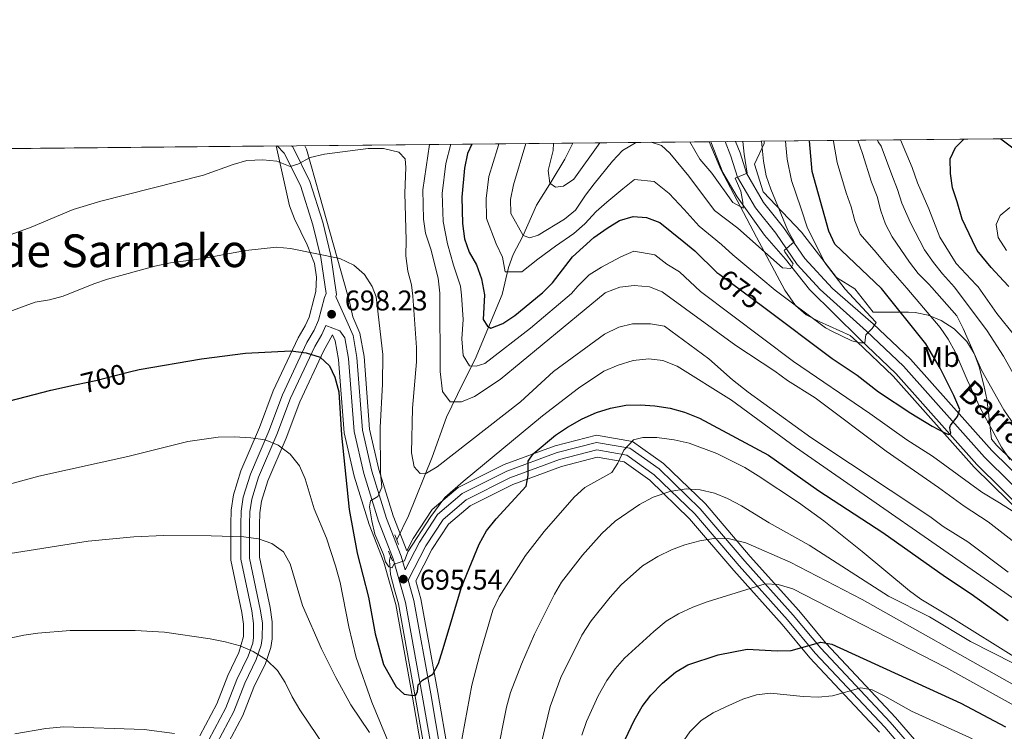
# Model space of a CAD drawing. Units: metres. Extents: x 566493 to 573374, y 4728752 to 4733448.
# Drawn here: x 568893 to 569240, y 4733197 to 4733448 of the extents above; entities that cross this region are included whole.
import ezdxf
from ezdxf.enums import TextEntityAlignment as Align

# ---------------------------------------------------------------- set-up
doc = ezdxf.new("R2010")
doc.units = ezdxf.units.M
doc.header["$MEASUREMENT"] = 0
for name, pattern in [('DGN Style 2', [85.7224, 51.43344, -34.28896]), ('DGN Style 3', [120.01136, 85.7224, -34.28896]), ('DGN Style 5', [60.00568, 25.71672, -34.28896])]:
    doc.linetypes.add(name, pattern=pattern)
for name, color, linetype, lineweight in [('Nivel 11', 7, 'Continuous', 0), ('Nivel 21', 7, 'Continuous', 0), ('Nivel 22', 7, 'Continuous', 0), ('Nivel 35', 7, 'Continuous', 0), ('Nivel 37', 7, 'Continuous', 0), ('Nivel 4', 7, 'Continuous', 0), ('Nivel 41', 7, 'Continuous', 0), ('Nivel 43', 7, 'Continuous', 0), ('Nivel 45', 7, 'Continuous', 0), ('Nivel 49', 7, 'Continuous', 0), ('Nivel 5', 7, 'Continuous', 0), ('Nivel 57', 7, 'Continuous', 0), ('Nivel 61', 7, 'Continuous', 0), ('Nivel 7', 7, 'Continuous', 0)]:
    doc.layers.add(name, color=color, linetype=linetype, lineweight=lineweight)
doc.styles.add('Style-Arial', font='txt')
doc.styles.add('Style-Arial Narrow', font='txt')
doc.styles.add('Style-Helvetica-Narrow-Oblique', font='txt')
doc.styles.add('Style-Times New Roman', font='txt')
doc.styles.add('Style-timesi', font='timesi.shx', dxfattribs={"bigfont": 'timesibig.shx'})

# ---------------------------------------------------------------- blocks, each defined once
blk = doc.blocks.new('5PATER')
at = {"layer": 'Nivel 7', "linetype": 'Continuous', "lineweight": 0}
h = blk.add_hatch(color=51, dxfattribs=at)
edge = h.paths.add_edge_path()
edge.add_ellipse((0.0141330361366272, 0.009464234113693237), major_axis=(-10.95721237655889, -11.10700355671524), ratio=0.9994222409660316, start_angle=0, end_angle=360)

msp = doc.modelspace()

# ---------------------------------------------------------------- linework, layer by layer
at = {"layer": 'Nivel 11', "color": 142, "linetype": 'DGN Style 3', "lineweight": 13}
for points in [[(569025.9200000018, 4733264.720000001, 694.13), (569030.120000001, 4733273.130000001, 692.17), (569038.4600000009, 4733293.800000001, 688.11), (569043.4499999993, 4733307.82, 686.35), (569049.1400000006, 4733319.68, 684.07), (569053.5799999982, 4733328.27, 681.51), (569063.0799999982, 4733350.949999999, 671.71), (569065.2699999996, 4733360.529999999, 667.84), (569066.9600000009, 4733365.01, 666.59), (569070.3000000007, 4733371.560000001, 665.37), (569075.1400000006, 4733382.380000001, 662.29), (569080.2800000012, 4733390.66, 660.0500000000001), (569085.0500000007, 4733398.550000001, 658.38), (569087.9600000009, 4733404.27, 657.34)], [(569314.6700000018, 4733127.529999999, 703.39), (569312.9899999984, 4733142.040000001, 702.13), (569314.4899999984, 4733158.359999999, 700.75), (569317.5700000003, 4733176.859999999, 698.5600000000001), (569321.8099999987, 4733195.4, 696.22), (569324.2600000016, 4733211.17, 694.4), (569323.4699999988, 4733216.449999999, 693.4300000000001), (569319.870000001, 4733221.310000001, 691.83), (569311.4600000009, 4733227.65, 689.79), (569302.3200000003, 4733231.540000001, 688.08), (569287.5199999996, 4733236.640000001, 686.41), (569274.3299999982, 4733243.15, 685.22), (569266.8900000006, 4733252.470000001, 683.47), (569257.3399999999, 4733264.290000001, 681.84), (569230.1000000015, 4733291.130000001, 677.9), (569201.5399999991, 4733323.140000001, 672.4), (569188.75, 4733335.35, 670.21), (569171.1999999993, 4733352.710000001, 665.98), (569162.75, 4733363.460000001, 664.65), (569155.3200000003, 4733371.880000001, 662.19), (569145.7800000012, 4733385.369999999, 659.74), (569140.7300000004, 4733393.869999999, 658.29), (569136.5100000016, 4733404.75, 656.0500000000001)], [(569032.4699999988, 4733209.529999999, 701.45), (569026.5899999999, 4733242.119999999, 696.25), (569025.1700000018, 4733247.130000001, 695.73), (569023.7100000009, 4733252.460000001, 695.42), (569023.379999999, 4733257.43, 694.95), (569023.7800000012, 4733258.9, 694.13)], [(569012.5, 4732915.24, 747.98), (569014.620000001, 4732933.790000001, 745.41), (569017.5, 4732952.85, 742.36), (569018.4200000018, 4732967, 740.0600000000001), (569017.9200000018, 4732984.640000001, 736.72), (569016.620000001, 4733001.65, 733.48), (569015.1700000018, 4733018.76, 731.07), (569015.5599999987, 4733032.439999999, 728.95), (569017.6900000013, 4733049.98, 726.24), (569021, 4733067.74, 723.6800000000001), (569026.9600000009, 4733085, 721.37), (569033.6700000018, 4733101.390000001, 718.03), (569041.629999999, 4733118.439999999, 714.83), (569047.2800000012, 4733133.4, 712.49), (569047.5199999996, 4733144.890000001, 710.22), (569046.0700000003, 4733156.35, 708.07), (569040.5300000012, 4733170.439999999, 705.8000000000001), (569036.1700000018, 4733188.199999999, 703.39), (569032.4699999988, 4733209.529999999, 701.45)]]:
    msp.add_polyline3d(points, dxfattribs=at)
at = {"layer": 'Nivel 21', "color": 1, "linetype": 'DGN Style 2', "lineweight": 0, "flags": 128}
for points, elevation in [([(569025.25, 4733266.449999999), (569025.9200000018, 4733264.720000001)], 694.91), ([(569025.9200000018, 4733264.720000001), (569026.5899999999, 4733262.98)], 694.91), ([(569023.0399999991, 4733260.65), (569023.7800000012, 4733258.9)], 694.77), ([(569023.7800000012, 4733258.9), (569024.4499999993, 4733257.310000001)], 694.77)]:
    msp.add_lwpolyline(points, dxfattribs=dict(at, elevation=elevation))
at = {"layer": 'Nivel 21', "color": 7, "linetype": 'Continuous', "lineweight": 0}
for points in [[(568959.7899999991, 4733194.290000001, 721.49), (568965.7600000016, 4733205.560000001, 719.49), (568969.6700000018, 4733215.49, 718.08), (568973.6700000018, 4733223.699999999, 716.67), (568975.25, 4733228.369999999, 715.66), (568975.5599999987, 4733230.33, 715.3100000000001), (568975.5599999987, 4733235.290000001, 714.66), (568974.8999999985, 4733239.689999999, 714.13), (568971.0399999991, 4733257.9, 711.95), (568971.0199999996, 4733270.07, 710.2), (568971.2100000009, 4733274.790000001, 709.69), (568971.9200000018, 4733279.710000001, 709.14), (568974.4200000018, 4733287.75, 707.89), (568980.9299999997, 4733302.890000001, 705.17), (568985.7300000004, 4733315.74, 702.98), (568994.3399999999, 4733334.09, 699.84), (568996.8599999994, 4733338.390000001, 699.11), (568998.4499999993, 4733341.9, 698.54), (569000.5700000003, 4733349.93, 697.24), (569001.0700000003, 4733351.310000001, 697.04), (568999.1999999993, 4733363.98, 695.2), (568996.4600000009, 4733375.540000001, 692.73), (568992.0799999982, 4733389.390000001, 690.0600000000001), (568986.379999999, 4733400.75, 688.83), (568983.8099999987, 4733403.25, 688.38)], [(569260.1099999994, 4733266.810000001, 682.27), (569232.8099999987, 4733293.710000001, 678.33), (569204.2399999984, 4733325.75, 672.83), (569191.2899999991, 4733338.1, 670.64), (569174.9200000018, 4733352.77, 667.47), (569166.879999999, 4733361.529999999, 665.99), (569159.3200000003, 4733372.51, 663.73), (569152.2100000009, 4733381.449999999, 661.47), (569145.8500000015, 4733392.300000001, 660.03), (569143.5100000016, 4733399.699999999, 657.98), (569141.5500000007, 4733404.800000001, 657.0600000000001)], [(569038.620000001, 4733188.710000001, 703.46), (569034.9400000013, 4733209.970000001, 701.53), (569029.0399999991, 4733242.68, 696.33), (569024.6999999993, 4733257.98, 694.77), (569019.5300000012, 4733271.24, 695.25), (569014.3299999982, 4733288.029999999, 696.4), (569010.9299999997, 4733302.83, 697.67), (569008.9600000009, 4733328.5, 698.89), (569007.6700000018, 4733335.75, 698.9300000000001), (569005.8599999994, 4733338.24, 698.87), (569001, 4733340.09, 698.65)], [(569028.8999999985, 4733254.15, 695.25), (569033.9200000018, 4733263.890000001, 694.76), (569040.3000000007, 4733273.619999999, 695.65), (569048.9400000013, 4733280.970000001, 696.69), (569064.7199999988, 4733288.859999999, 699.03), (569082.4299999997, 4733295.390000001, 701.78), (569096.2800000012, 4733298.970000001, 704.3100000000001), (569107.9499999993, 4733296.9, 705.65), (569118.25, 4733289.609999999, 708.88), (569132.7199999988, 4733275.619999999, 713.08), (569148.4299999997, 4733257.210000001, 717.84), (569165.4899999984, 4733238.220000001, 724.34), (569175.2100000009, 4733226.51, 727.46), (569199.629999999, 4733200.470000001, 732.51), (569209.3500000015, 4733189.220000001, 736.9)]]:
    msp.add_polyline3d(points, dxfattribs=at)
at = {"layer": 'Nivel 21', "color": 7, "linetype": 'DGN Style 3', "lineweight": 0}
for points in [[(568988.9100000001, 4733403.290000001, 688.76), (568989.3200000003, 4733402.9, 688.83), (568995.4100000001, 4733390.75, 690.0600000000001), (568999.9200000018, 4733376.49, 692.73), (569002.7199999988, 4733364.65, 695.2), (569004.75, 4733350.939999999, 697.04), (569004.5, 4733350.25, 697.24), (569004.629999999, 4733349.99, 697.25), (569008.4299999997, 4733341.550000001, 698.71), (569010.5599999987, 4733336.619999999, 698.9300000000001), (569011.9400000013, 4733328.880000001, 698.89), (569013.9100000001, 4733303.290000001, 697.67), (569017.2300000004, 4733288.810000001, 696.4), (569022.3599999994, 4733272.23, 695.25), (569027.5500000007, 4733258.93, 694.77), (569028.8999999985, 4733254.15, 695.25)], [(569262.7300000004, 4733269.18, 682.27), (569235.370000001, 4733296.140000001, 678.33), (569206.7699999996, 4733328.199999999, 672.83), (569193.6600000001, 4733340.710000001, 670.64), (569179.3099999987, 4733353.050000001, 667.84), (569169.5599999987, 4733363.66, 665.99), (569162.0599999987, 4733374.550000001, 663.73), (569155.0399999991, 4733383.390000001, 661.47), (569148.9899999984, 4733393.699999999, 660.03), (569146.7399999984, 4733400.83, 657.98), (569145.1999999993, 4733404.84, 657.27)], [(568962.5899999999, 4733193.01, 721.49), (568968.5599999987, 4733204.27, 719.49), (568972.4899999984, 4733214.26, 718.08), (568976.5100000016, 4733222.529999999, 716.67), (568978.2399999984, 4733227.630000001, 715.66), (568978.629999999, 4733230.09, 715.3100000000001), (568978.6400000006, 4733235.51, 714.66), (568977.9299999997, 4733240.23, 714.13), (568974.120000001, 4733258.220000001, 711.95), (568974.0899999999, 4733270.01, 710.2), (568974.2699999996, 4733274.51, 709.69), (568974.9200000018, 4733279.029999999, 709.14), (568977.3000000007, 4733286.68, 707.89), (568983.7800000012, 4733301.74, 705.17), (568988.5599999987, 4733314.550000001, 702.98), (568997.0599999987, 4733332.65, 699.84), (568999.6000000015, 4733336.970000001, 699.11), (569001, 4733340.09, 698.65)], [(569207.5, 4733187.35, 736.9), (569197.6799999997, 4733198.720000001, 732.51), (569173.25, 4733224.779999999, 727.46), (569163.5100000016, 4733236.51, 724.34), (569146.4600000009, 4733255.48, 717.84), (569130.8099999987, 4733273.83, 713.08), (569116.5700000003, 4733287.59, 708.88), (569106.9100000001, 4733294.42, 705.65), (569096.379999999, 4733296.300000001, 704.3100000000001), (569083.2100000009, 4733292.890000001, 701.78), (569065.7600000016, 4733286.449999999, 699.03), (569050.3900000006, 4733278.77, 696.69), (569042.2800000012, 4733271.869999999, 695.65), (569036.1799999997, 4733262.57, 694.76), (569029.9499999993, 4733250.470000001, 695.61), (569031.9600000009, 4733243.359999999, 696.33), (569037.8900000006, 4733210.49, 701.53), (569041.5599999987, 4733189.33, 703.46)]]:
    msp.add_polyline3d(points, dxfattribs=at)
at = {"layer": 'Nivel 22', "color": 30, "linetype": 'DGN Style 5', "lineweight": 30, "flags": 128}
for points, elevation in [([(569139.6400000006, 4733358.02), (569147.3900000006, 4733352.32), (569155.0700000003, 4733346.57)], 675.01), ([(568913.2600000016, 4733319.300000001), (568920.0399999991, 4733320.74), (568931.9299999997, 4733323.73)], 700.01)]:
    msp.add_lwpolyline(points, dxfattribs=dict(at, elevation=elevation))
at = {"layer": 'Nivel 35', "color": 92, "linetype": 'DGN Style 3', "lineweight": 0}
for points in [[(568983.5399999991, 4733403.24, 693.82), (568988.1600000001, 4733382.18, 698.12), (568989.9200000018, 4733377.57, 698.78), (568994.379999999, 4733368.48, 699.23), (568996.9499999993, 4733361.880000001, 699.76), (568997.7300000004, 4733357.040000001, 700.57), (568997.4600000009, 4733352, 701.5500000000001), (568996.879999999, 4733349.869999999, 701.9300000000001), (568995.1099999994, 4733343.01, 703.24), (568993.75, 4733339.99, 703.8100000000001), (568991.2399999984, 4733335.720000001, 704.54), (568982.5, 4733317.1, 707.6800000000001), (568977.6799999997, 4733304.189999999, 709.87), (568971.129999999, 4733288.960000001, 712.59), (568968.4899999984, 4733280.48, 713.84), (568967.7199999988, 4733275.109999999, 714.39), (568967.5199999996, 4733270.130000001, 714.9), (568967.5399999991, 4733257.529999999, 716.65), (568971.4600000009, 4733239.060000001, 718.83), (568972.0599999987, 4733235.029999999, 719.36), (568972.0599999987, 4733230.67, 720.01), (568970.4100000001, 4733225.01, 721.37), (568966.4600000009, 4733216.9, 722.78), (568962.5799999982, 4733207.02, 724.19), (568956.6000000015, 4733195.73, 726.19)], [(569211.1099999994, 4733191, 742.09), (569201.4899999984, 4733202.140000001, 737.71), (569177.0899999999, 4733228.16, 732.66), (569167.3900000006, 4733239.85, 729.54), (569150.3099999987, 4733258.85, 723.03), (569134.5399999991, 4733277.33, 718.28), (569119.8500000015, 4733291.540000001, 714.08), (569108.9400000013, 4733299.26, 710.85), (569096.1799999997, 4733301.529999999, 709.51), (569081.6799999997, 4733297.77, 706.98), (569063.7300000004, 4733291.16, 704.23), (569047.5500000007, 4733283.07, 701.89), (569038.3999999985, 4733275.290000001, 700.85), (569031.7600000016, 4733265.15, 699.96), (569029.5, 4733260.790000001, 700.44), (569024.7199999988, 4733273.060000001, 700.89), (569019.6400000006, 4733289.460000001, 702.04), (569016.379999999, 4733303.66, 703.3000000000001), (569014.4299999997, 4733329.199999999, 704.53), (569012.9699999988, 4733337.34, 704.57), (569010.4699999988, 4733343.109999999, 704.34), (569008.9400000013, 4733350.060000001, 698.21), (569008.6400000006, 4733350.98, 698.12), (568998.7600000016, 4733385.890000001, 695.99), (568994.1799999997, 4733402.07, 694.42), (568993.5599999987, 4733403.34, 694.1800000000001)], [(569135.9200000018, 4733404.75, 661.76), (569140.0300000012, 4733394.92, 665.92), (569152.5199999996, 4733371.130000001, 671.67), (569162.4600000009, 4733352.57, 674.36), (569166.3000000007, 4733347.109999999, 674.36), (569170, 4733343.790000001, 674.23), (569174.5700000003, 4733341.48, 674.27), (569185.5500000007, 4733336.52, 675.51), (569187.8900000006, 4733334.42, 675.97), (569200.6400000006, 4733322.27, 678.16), (569229.1900000013, 4733290.26, 683.66), (569256.3999999985, 4733263.449999999, 687.6)], [(569264.5799999982, 4733270.869999999, 686.65), (569237.1799999997, 4733297.859999999, 682.71), (569235.2199999988, 4733300.060000001, 682.33), (569234.2300000004, 4733309.359999999, 685.79), (569233.5500000007, 4733314.15, 686.85), (569232.5500000007, 4733319.1, 686.96), (569230.870000001, 4733325.58, 686.64), (569229.129999999, 4733330.220000001, 686.45), (569226.5500000007, 4733334.43, 686.11), (569222.0700000003, 4733338.880000001, 685.45), (569217.5399999991, 4733341.800000001, 684.7), (569212.9600000009, 4733343.73, 683.69), (569208.3999999985, 4733344.699999999, 682.19), (569205.9800000004, 4733344.82, 681.1), (569193.6400000006, 4733344.73, 674.92), (569187.1799999997, 4733352.970000001, 674.5600000000001), (569180.6499999985, 4733357.02, 672.69), (569168.3900000006, 4733372.859999999, 669), (569154.8900000006, 4733387.119999999, 666.53), (569151.8000000007, 4733396.790000001, 666.74), (569155.1900000013, 4733404.08, 666.94), (569155.1999999993, 4733404.939999999, 667.01)], [(568965.7899999991, 4733191.57, 726.19), (568971.7399999984, 4733202.810000001, 724.19), (568975.6900000013, 4733212.85, 722.78), (568979.7600000016, 4733221.199999999, 721.37), (568981.6499999985, 4733226.790000001, 720.36), (568982.129999999, 4733229.810000001, 720.01), (568982.1400000006, 4733235.77, 719.36), (568981.370000001, 4733240.859999999, 718.83), (568977.620000001, 4733258.59, 716.65), (568977.5899999999, 4733269.939999999, 714.9), (568977.7600000016, 4733274.189999999, 714.39), (568978.3399999999, 4733278.25, 713.84), (568980.5899999999, 4733285.470000001, 712.59), (568987.0300000012, 4733300.439999999, 709.87), (568991.7899999991, 4733313.189999999, 707.6800000000001), (569000.1600000001, 4733331.02, 704.54), (569003.379999999, 4733336.85, 703.4), (569004.3000000007, 4733334.73, 703.63), (569005.4899999984, 4733328.060000001, 703.59), (569007.4600000009, 4733302.300000001, 702.37), (569010.9400000013, 4733287.119999999, 701.1), (569016.2199999988, 4733270.09, 699.95), (569021.379999999, 4733256.859999999, 699.47), (569025.620000001, 4733241.890000001, 701.03), (569031.4899999984, 4733209.359999999, 706.23), (569035.1999999993, 4733187.99, 708.16)], [(569044.0100000016, 4733189.84, 709.1), (569040.3500000015, 4733210.93, 707.17), (569034.3999999985, 4733243.92, 701.97), (569032.620000001, 4733250.199999999, 701.34), (569038.3399999999, 4733261.310000001, 700.79), (569044.1700000018, 4733270.199999999, 701.6800000000001), (569051.7800000012, 4733276.67, 702.72), (569066.7600000016, 4733284.16, 705.0600000000001), (569083.9600000009, 4733290.5, 707.8100000000001), (569096.4800000004, 4733293.74, 710.34), (569105.9299999997, 4733292.060000001, 711.6800000000001), (569114.9699999988, 4733285.66, 714.91), (569128.9899999984, 4733272.109999999, 719.11), (569144.5799999982, 4733253.83, 723.86), (569161.620000001, 4733234.869999999, 730.37), (569171.370000001, 4733223.119999999, 733.49), (569195.8200000003, 4733197.050000001, 738.54)]]:
    msp.add_polyline3d(points, dxfattribs=at)
at = {"layer": 'Nivel 4', "color": 30, "linetype": 'Continuous', "lineweight": 30, "flags": 128}
for points, elevation in [([(569052.3200000003, 4733403.92), (569050.8099999987, 4733400.57), (569049.7800000012, 4733395.43), (569048.8599999994, 4733385.199999999), (569049.0799999982, 4733375.91), (569049.7699999996, 4733370.630000001), (569051.3900000006, 4733365.9), (569054.0199999996, 4733361.460000001), (569055.7699999996, 4733356.460000001), (569056.870000001, 4733350.85), (569056.3900000006, 4733342.23), (569057.8599999994, 4733339.84), (569059.1099999994, 4733339.16), (569063.3099999987, 4733340.73), (569067.4899999984, 4733343.540000001), (569076.7100000009, 4733351.17), (569077.2800000012, 4733351.609999999), (569080.7899999991, 4733355.15), (569087.7899999991, 4733364.220000001), (569095.3399999999, 4733370.99), (569099.9600000009, 4733374.33), (569104.3900000006, 4733377.01), (569109.1799999997, 4733378.470000001), (569113.8599999994, 4733378.08), (569118.5199999996, 4733376.26), (569127.0199999996, 4733369.57), (569130.8200000003, 4733366.310000001), (569138.620000001, 4733358.76), (569139.6400000006, 4733358.02)], 675.01), ([(569155.0700000003, 4733346.57), (569179.2199999988, 4733328.48), (569188.0199999996, 4733322.609999999), (569195.4299999997, 4733316.800000001), (569206.8999999985, 4733309.290000001), (569214.4100000001, 4733304.640000001), (569218.8399999999, 4733302.26), (569220.1600000001, 4733301.689999999), (569220.7300000004, 4733301.880000001), (569220.9200000018, 4733302.26), (569220.7300000004, 4733303.199999999), (569220.6400000006, 4733304.15), (569220.870000001, 4733304.939999999), (569221.0700000003, 4733305.23), (569223.3399999999, 4733308.060000001), (569224.1099999994, 4733310.51), (569221.9899999984, 4733315.4), (569217.1700000018, 4733325.02), (569212.120000001, 4733333.67), (569196.4899999984, 4733353.130000001), (569180.0599999987, 4733368.66), (569177.9699999988, 4733373.26), (569172.0799999982, 4733394.24), (569171.1499999985, 4733405.09)], 675.01), ([(569235.1799999997, 4733360.470000001), (569230.1799999997, 4733366.49), (569228.6099999994, 4733369.83), (569224.8900000006, 4733377.529999999), (569223.1799999997, 4733383.550000001), (569221.4899999984, 4733388.550000001), (569220.8099999987, 4733393.51), (569220.7300000004, 4733398.76), (569222.5700000003, 4733402.720000001), (569225.5500000007, 4733405.630000001)], 700.01), ([(569238.5599999987, 4733405.76), (569242.7100000009, 4733402.540000001)], 700.01), ([(569241.2899999991, 4733353.859999999), (569239.4400000013, 4733355.75), (569235.1799999997, 4733360.470000001)], 700.01), ([(568931.9299999997, 4733323.73), (568935.2399999984, 4733324.560000001), (568957.2600000016, 4733328.34), (568972.6799999997, 4733330.34), (568988.6799999997, 4733331.189999999), (568994.120000001, 4733330.5), (568998.9899999984, 4733328.9), (569002.2699999996, 4733325.939999999), (569004.1799999997, 4733321.859999999), (569005.5300000012, 4733316.75), (569006.5100000016, 4733301.439999999), (569009.2199999988, 4733275.369999999), (569011.9899999984, 4733260), (569015.9800000004, 4733244.49), (569018.370000001, 4733231.609999999), (569021.2300000004, 4733220.84), (569025.7399999984, 4733212.9), (569028.5700000003, 4733210.43), (569030.8399999999, 4733210.050000001), (569032.5300000012, 4733209.85), (569033.2899999991, 4733211.17), (569033.4899999984, 4733213.630000001), (569035.0100000016, 4733215.32), (569038.6000000015, 4733217.390000001), (569040.6900000013, 4733221.16), (569042.6600000001, 4733227.67), (569048.7600000016, 4733248.02), (569054.9299999997, 4733263.189999999), (569057.5500000007, 4733267.84), (569060.9600000009, 4733272.02), (569071.4299999997, 4733283.560000001), (569072.2300000004, 4733287.300000001), (569072.1499999985, 4733292.310000001), (569073.9600000009, 4733294.890000001), (569081.8500000015, 4733301.51), (569086.0599999987, 4733304.34), (569091.2300000004, 4733307.199999999), (569096.2199999988, 4733309.449999999), (569101.2199999988, 4733311.029999999), (569106.5500000007, 4733312.029999999), (569111.5500000007, 4733312.130000001), (569116.7600000016, 4733311.810000001), (569122.1499999985, 4733311.02), (569127.2199999988, 4733309.540000001), (569132.5, 4733307.529999999), (569156.7300000004, 4733294.42), (569174.5, 4733281.970000001), (569197.0199999996, 4733267.310000001), (569219.0899999999, 4733251.6), (569228.0899999999, 4733245.710000001), (569241.1000000015, 4733236.26)], 700.01), ([(568812.2800000012, 4733259.890000001), (568811.7199999988, 4733265.029999999), (568812.1700000018, 4733270.369999999), (568813.4299999997, 4733275.359999999), (568816.0500000007, 4733280.34), (568819.3599999994, 4733284.75), (568822.9699999988, 4733288.210000001), (568827.7699999996, 4733291.869999999), (568832.129999999, 4733294.32), (568842.4200000018, 4733299.310000001), (568851.879999999, 4733303.050000001), (568877.4200000018, 4733310.460000001), (568904.2399999984, 4733317.380000001), (568913.2600000016, 4733319.300000001)], 700.01), ([(569101.9499999993, 4733185.310000001), (569109.5, 4733201.119999999), (569112.3500000015, 4733205.99), (569115.3500000015, 4733209.98), (569119.5199999996, 4733214.25), (569124.0599999987, 4733218.09), (569128.3500000015, 4733220.66), (569139.0500000007, 4733224.17), (569149.3200000003, 4733226.16), (569159.8000000007, 4733225.58), (569164.8000000007, 4733225.75), (569175.2399999984, 4733228.710000001), (569179.0899999999, 4733228.02), (569224.5, 4733207.25), (569240.120000001, 4733198.93)], 725.01)]:
    msp.add_lwpolyline(points, dxfattribs=dict(at, elevation=elevation))
at = {"layer": 'Nivel 49', "color": 7, "linetype": 'Continuous', "lineweight": 0, "extrusion": (0.06196803250985914, 0.0006106994508218003, 0.9980779478542935), "elevation": 38825.84370612882, "flags": 128}
msp.add_lwpolyline([(4727566.303416174, -614859.5759676322), (4727566.303416174, -614548.4629142284)], dxfattribs=at)
at = {"layer": 'Nivel 49', "color": 7, "linetype": 'Continuous', "lineweight": 0, "extrusion": (-0.195646502199358, -0.001926557510169051, 0.980672592944922), "elevation": -119758.402712252, "flags": 128}
msp.add_lwpolyline([(-4727571.180860439, 603802.6478057653), (-4727571.180860439, 603585.1742669195)], dxfattribs=at)
at = {"layer": 'Nivel 49', "color": 7, "linetype": 'Continuous', "lineweight": 0, "extrusion": (0.3635178909157033, 0.003581267357538179, 0.9315803333627825), "elevation": 224437.6061832362, "flags": 128}
msp.add_lwpolyline([(4727568.375419993, -573325.8569318168), (4727568.375419993, -573224.5188318714)], dxfattribs=at)
at = {"layer": 'Nivel 49', "color": 7, "linetype": 'Continuous', "lineweight": 0, "extrusion": (-0.0917620756588659, -0.0009183860783205928, 0.9957805370852494), "elevation": -55913.21864845341, "flags": 128}
msp.add_lwpolyline([(-4727471.881930741, 613938.0898899324), (-4727471.881930739, 613889.9242548831)], dxfattribs=at)
at = {"layer": 'Nivel 5', "color": 30, "linetype": 'Continuous', "lineweight": 0, "flags": 128}
for points, elevation in [([(569037.4100000001, 4733403.77), (569035.1000000015, 4733387.869999999), (569035.370000001, 4733377.52), (569036.1099999994, 4733372.529999999), (569037.9600000009, 4733366.91), (569040.5300000012, 4733356.68), (569041.0799999982, 4733351.439999999), (569041.0799999982, 4733350.59), (569041.2199999988, 4733323.939999999), (569042, 4733316.91), (569044.7100000009, 4733313.27), (569048.6799999997, 4733313.26), (569053.3200000003, 4733315.1), (569062.3399999999, 4733321.09), (569099.3399999999, 4733351.540000001), (569099.5300000012, 4733351.67), (569104.4699999988, 4733353.540000001), (569109.5500000007, 4733354.109999999), (569114.9400000013, 4733353.65), (569119.3399999999, 4733351.869999999), (569145.25, 4733333.08), (569159.0199999996, 4733324.029999999), (569163.4699999988, 4733320.779999999), (569173.1999999993, 4733314.630000001), (569198.1700000018, 4733295.85), (569216.6099999994, 4733283.140000001), (569225.5899999999, 4733276.49), (569234.0300000012, 4733271), (569251.5100000016, 4733257.359999999)], 685.01), ([(569044.9600000009, 4733403.85), (569043.2300000004, 4733397.1), (569041.9800000004, 4733386.540000001), (569042.2199999988, 4733376.710000001), (569043.8599999994, 4733368.77), (569045.9600000009, 4733361.290000001), (569048.4299999997, 4733353.949999999), (569048.7399999984, 4733350.710000001), (569049.2800000012, 4733342.210000001), (569048.8099999987, 4733335.4), (569049.3599999994, 4733329.51), (569051.5, 4733325.869999999), (569053.879999999, 4733325.75), (569056.9499999993, 4733326.76), (569073.0199999996, 4733339.09), (569087.4100000001, 4733351.34), (569089.6700000018, 4733353.92), (569093.6600000001, 4733357.949999999), (569097.9899999984, 4733360.550000001), (569104.75, 4733364.220000001), (569109.3599999994, 4733366.290000001), (569116.7300000004, 4733364.960000001), (569120.9800000004, 4733361.609999999), (569125.4299999997, 4733358.939999999), (569132.8599999994, 4733352.09), (569165.5599999987, 4733327.390000001), (569192.379999999, 4733309.16), (569205.3999999985, 4733299.83), (569214.4499999993, 4733294.130000001), (569231.879999999, 4733281.49), (569238.1000000015, 4733277.68), (569245.1600000001, 4733273.27)], 680.01), ([(569061.9100000001, 4733404.01), (569061.4200000018, 4733402.32), (569058.3900000006, 4733392.51), (569057.4499999993, 4733384.82), (569057.5799999982, 4733377.67), (569060.9100000001, 4733368.84), (569063.1000000015, 4733364.119999999), (569064.1099999994, 4733358.960000001), (569069.9400000013, 4733359.02), (569075.6099999994, 4733363.460000001), (569081.7699999996, 4733368.040000001), (569088.2300000004, 4733372.5), (569092.120000001, 4733375.82), (569096.1400000006, 4733380.16), (569099.8900000006, 4733383.470000001), (569105.5300000012, 4733388.189999999), (569109.5799999982, 4733391.4), (569116.5100000016, 4733390.73), (569121.870000001, 4733386.57), (569127.0899999999, 4733380.91), (569132.3999999985, 4733375.050000001), (569140.2199999988, 4733368.6), (569144.1900000013, 4733364.9), (569154.120000001, 4733356.75), (569159.0599999987, 4733352.51), (569176.8299999982, 4733339.23), (569179.0100000016, 4733338.050000001), (569186.120000001, 4733334.710000001), (569188.9499999993, 4733333.939999999), (569190.6499999985, 4733333.939999999), (569190.8399999999, 4733335.07), (569191.0399999991, 4733336.77), (569193.3099999987, 4733339.029999999), (569194.6400000006, 4733341.1), (569192.8399999999, 4733343.09), (569183.7899999991, 4733352.82), (569176.7199999988, 4733361.970000001), (569170.5300000012, 4733374.310000001), (569168.1700000018, 4733381.529999999), (569164.8200000003, 4733391.130000001), (569163.3299999982, 4733398.550000001), (569162.870000001, 4733403.529999999), (569162.7300000004, 4733405.01)], 670.01), ([(569071.3500000015, 4733404.109999999), (569067.0100000016, 4733389.6), (569066.0300000012, 4733384.449999999), (569066.0799999982, 4733379.439999999), (569070.4299999997, 4733371.779999999), (569072.8099999987, 4733370.970000001), (569075.75, 4733371.859999999), (569084.9499999993, 4733377.439999999), (569088.8999999985, 4733380.65), (569092.3200000003, 4733385.99), (569095.379999999, 4733389.939999999), (569101.879999999, 4733397.91), (569105.3399999999, 4733401.640000001), (569109.9800000004, 4733404.33), (569111.4699999988, 4733404.5)], 665.01), ([(569081.129999999, 4733404.210000001), (569080.9400000013, 4733401.67), (569079.1900000013, 4733394.560000001), (569079.8500000015, 4733390.130000001), (569081.8399999999, 4733388.77), (569084.6000000015, 4733389.119999999), (569088.3000000007, 4733391.51), (569097.379999999, 4733404.369999999)], 660.01), ([(569115.5300000012, 4733404.540000001), (569119.1600000001, 4733403.380000001), (569122, 4733400.699999999), (569128.75, 4733392.67), (569137.7699999996, 4733380.540000001), (569146.0300000012, 4733374.369999999), (569161.6999999993, 4733360.41), (569164.6799999997, 4733360.15), (569165.5, 4733361.790000001), (569162.4600000009, 4733365.960000001), (569162.3399999999, 4733366.49), (569165.7600000016, 4733369.470000001), (569163.5599999987, 4733373.52), (569157.5599999987, 4733388.029999999), (569155.9899999984, 4733392.77), (569155, 4733397.880000001), (569154.3099999987, 4733404.93)], 665.01), ([(569129.1400000006, 4733404.68), (569132.6000000015, 4733398.550000001), (569136.8500000015, 4733393.619999999), (569144.1999999993, 4733383.390000001), (569147.8299999982, 4733381.41), (569147.7699999996, 4733383.49), (569146.9899999984, 4733387.369999999), (569145.0399999991, 4733391.9), (569149.3000000007, 4733393.630000001), (569148.2399999984, 4733400.4), (569147.75, 4733404.859999999)], 660.01), ([(569241.6600000001, 4733292.91), (569238.7300000004, 4733297.23), (569231.2899999991, 4733311.07), (569226.6600000001, 4733320.970000001), (569222.5, 4733330.85), (569220.0100000016, 4733335.27), (569217.1600000001, 4733339.380000001), (569205.5, 4733353.27), (569204.6700000018, 4733354.16), (569198.1000000015, 4733361.630000001), (569194.6600000001, 4733365.75), (569188.9800000004, 4733372.199999999), (569187.1099999994, 4733376.859999999), (569185.8399999999, 4733381.779999999), (569184.1499999985, 4733386.720000001), (569180.9699999988, 4733397.439999999), (569179.6799999997, 4733404.76), (569179.5799999982, 4733405.18)], 680.01), ([(569242.4600000009, 4733306.26), (569239.6400000006, 4733310.390000001), (569231.75, 4733324.41), (569225.3200000003, 4733339.08), (569223.0100000016, 4733343.52), (569214.2199999988, 4733353.42), (569213.2399999984, 4733354.57), (569209.4200000018, 4733358.43), (569206.3399999999, 4733362.369999999), (569200.3099999987, 4733371.300000001), (569197.8900000006, 4733375.75), (569196.25, 4733380.470000001), (569195.0599999987, 4733385.5), (569193.0300000012, 4733390.560000001), (569189.8599999994, 4733400.630000001), (569188.1499999985, 4733405.26)], 685.01), ([(569222.2399999984, 4733353.550000001), (569218.0300000012, 4733358.24), (569214.8000000007, 4733362.290000001), (569211.7100000009, 4733366.74), (569206.7699999996, 4733376.199999999), (569203.7399999984, 4733383.07), (569202.1499999985, 4733387.9), (569200.1999999993, 4733393.109999999), (569196.4499999993, 4733403.210000001), (569195.3200000003, 4733404.710000001), (569195.1499999985, 4733405.33)], 690.01), ([(569243.3599999994, 4733336.52), (569237.1400000006, 4733344.35), (569230.5199999996, 4733353.68), (569229.870000001, 4733354.43), (569222.8200000003, 4733361.91), (569217.0899999999, 4733371.109999999), (569213.2300000004, 4733381.09), (569209.2300000004, 4733390.300000001), (569207.3599999994, 4733395.67), (569203.1999999993, 4733405.41)], 695.01), ([(568887.7199999988, 4733371.140000001), (568897.25, 4733374.640000001), (568912.0199999996, 4733380.91), (568921.7800000012, 4733383.84), (568957.9100000001, 4733393.02), (568968.3999999985, 4733396.77), (568973.2199999988, 4733398.09), (568978.7899999991, 4733398.41), (568983.7800000012, 4733397.869999999), (568988.4800000004, 4733395.99), (568991.0899999999, 4733396.800000001), (568995.4600000009, 4733399.220000001), (569000.5500000007, 4733400.34), (569015.8399999999, 4733402.380000001), (569021.3099999987, 4733402.33), (569026.6499999985, 4733401.029999999), (569028.870000001, 4733398.67), (569029.1600000001, 4733395.720000001), (569028.7399999984, 4733386.619999999), (569029.2699999996, 4733370.07), (569029.1600000001, 4733364.609999999), (569029.8399999999, 4733359.25), (569031.1900000013, 4733354.43), (569031.6499999985, 4733350.43), (569032.8399999999, 4733332.290000001), (569032.8399999999, 4733327.290000001), (569031.5300000012, 4733310.970000001), (569031.1499999985, 4733295.33), (569032.0399999991, 4733290.33), (569034.1900000013, 4733288.060000001), (569036.4600000009, 4733288.17), (569040.1999999993, 4733290.310000001), (569069.5300000012, 4733313.24), (569081.1600000001, 4733323.869999999), (569099.0799999982, 4733337.08), (569104.0799999982, 4733339.449999999), (569108.9400000013, 4733340.609999999), (569115.1900000013, 4733340.66), (569120.129999999, 4733339.869999999), (569135.8000000007, 4733328.390000001), (569144.1099999994, 4733321), (569149.6000000015, 4733316.640000001), (569171.6600000001, 4733300.689999999), (569213.5300000012, 4733272.91), (569218.2899999991, 4733269.380000001), (569226.8900000006, 4733263.92), (569241.1400000006, 4733253.32)], 690.01), ([(569240.5, 4733366.51), (569237.5399999991, 4733371.07), (569236.9400000013, 4733375.630000001), (569238.3399999999, 4733378.77), (569241.6900000013, 4733381.619999999)], 705.01), ([(568883.5799999982, 4733342.83), (568898.75, 4733348.26), (568903.7600000016, 4733349.1), (568908.5899999999, 4733350.4), (568919.3500000015, 4733354.790000001), (568924.1000000015, 4733356.369999999), (568940.8599999994, 4733360.92), (568946.3500000015, 4733362.15), (568957.0799999982, 4733363.529999999), (568972.8500000015, 4733366.48), (568983.629999999, 4733367.640000001), (568988.5700000003, 4733367.18), (569005.9600000009, 4733363.689999999), (569010.8000000007, 4733361.34), (569014.6000000015, 4733358.08), (569017.2600000016, 4733353.84), (569018.6499999985, 4733350.220000001), (569021.0799999982, 4733329.92), (569020.9400000013, 4733319.470000001), (569020.1000000015, 4733304.17), (569020.1700000018, 4733288.189999999), (569020.7199999988, 4733283.199999999), (569019.2399999984, 4733279.91), (569016.7399999984, 4733278.449999999), (569016.3900000006, 4733276.290000001), (569017.129999999, 4733271.35), (569018.2300000004, 4733266.689999999), (569021.2899999991, 4733259.560000001), (569022.0399999991, 4733256.92), (569023.1700000018, 4733255.210000001), (569024.3000000007, 4733254.83), (569024.870000001, 4733256.15), (569028.6499999985, 4733257.27), (569029.8000000007, 4733260.48), (569037.9600000009, 4733272.93), (569042.879999999, 4733279.52), (569049.2600000016, 4733285.25), (569077.2600000016, 4733308.32), (569089.9299999997, 4733318.050000001), (569098.870000001, 4733323.99), (569103.9200000018, 4733326.17), (569109.1900000013, 4733327.73), (569114.629999999, 4733328.390000001), (569119.5899999999, 4733327.810000001), (569124.5700000003, 4733325.75), (569143.7300000004, 4733313.790000001), (569166.25, 4733297.290000001), (569242.6700000018, 4733244.23)], 695.01), ([(569251.2800000012, 4733308.060000001), (569239.4400000013, 4733329.300000001), (569233.7399999984, 4733338.15), (569222.2399999984, 4733353.550000001)], 690.01), ([(568878.4100000001, 4733281.25), (568899.9400000013, 4733287.07), (568931.2899999991, 4733294), (568952.379999999, 4733299.32), (568963.0399999991, 4733300.790000001), (568968.8500000015, 4733300.949999999), (568974.620000001, 4733300.58), (568979.6099999994, 4733299.890000001), (568984.2100000009, 4733297.93), (568988.4400000013, 4733294.76), (568991.7199999988, 4733290.67), (568993.7600000016, 4733286.1), (568996.9200000018, 4733275.57), (569001.1700000018, 4733265.24), (569004.3399999999, 4733255.58), (569006, 4733249.689999999), (569009.129999999, 4733234.029999999), (569011.6700000018, 4733223.279999999), (569017.2199999988, 4733207.58), (569023.629999999, 4733191.92)], 705.01), ([(569092.1099999994, 4733283.1), (569101.5899999999, 4733288.42), (569103.7600000016, 4733291.59), (569105.8099999987, 4733296.23), (569109.2800000012, 4733299.82), (569112.5100000016, 4733300.630000001), (569117.5199999996, 4733300.68), (569123.620000001, 4733299.800000001), (569128.8399999999, 4733298.65), (569138.5399999991, 4733294.99), (569148.4600000009, 4733290.1), (569153.129999999, 4733287.24), (569167.3299999982, 4733277.790000001), (569176.2699999996, 4733271.300000001), (569189.7300000004, 4733260.6), (569206.3599999994, 4733246.720000001), (569210.3999999985, 4733243.77), (569220.9600000009, 4733237.49), (569244.9499999993, 4733222.449999999)], 705.01), ([(569047.4299999997, 4733186.75), (569052.379999999, 4733213.49), (569055.1400000006, 4733224.369999999), (569059.75, 4733239.9), (569062.0199999996, 4733244.609999999), (569071.2300000004, 4733259.140000001), (569077.8399999999, 4733267.619999999), (569088.4100000001, 4733279.720000001), (569092.1099999994, 4733283.1)], 705.01), ([(569061.1099999994, 4733188.619999999), (569064.6099999994, 4733205.75), (569065.9800000004, 4733210.960000001), (569069.870000001, 4733220.890000001), (569074.4400000013, 4733231.460000001), (569081.3999999985, 4733245.5), (569083.9400000013, 4733249.810000001), (569091.3000000007, 4733259.310000001), (569098.1499999985, 4733266.890000001), (569102.7899999991, 4733271.290000001), (569111.3299999982, 4733277.130000001), (569116.2199999988, 4733279.65), (569122.1000000015, 4733281.67), (569127.7699999996, 4733282.67), (569132.75, 4733282.220000001), (569137.7399999984, 4733281.050000001), (569142.3900000006, 4733279.220000001), (569147.2600000016, 4733276.67), (569156.9899999984, 4733270.68), (569171.120000001, 4733262.74), (569198.9800000004, 4733244.810000001), (569213.370000001, 4733237.59), (569227.879999999, 4733228.859999999), (569243.1400000006, 4733221.210000001)], 710.01), ([(568885.3200000003, 4733259.210000001), (568917.370000001, 4733264.24), (568933.4699999988, 4733265.67), (568943.9100000001, 4733266.199999999), (568960.5799999982, 4733266.040000001), (568972.1400000006, 4733265.67), (568977.2399999984, 4733264.970000001), (568982, 4733263.369999999), (568986.0300000012, 4733260.41), (568988.4400000013, 4733256.210000001), (568992.7399999984, 4733241.560000001), (568999.4600000009, 4733226.369999999), (569004.5399999991, 4733216.24), (569009.8000000007, 4733206.66), (569016.3900000006, 4733196.93)], 710.01), ([(569072.1600000001, 4733173.9), (569079.9299999997, 4733206.050000001), (569083.6400000006, 4733216.23), (569091.0599999987, 4733231.08), (569094.3399999999, 4733236.15), (569101.0199999996, 4733244.540000001), (569104.8900000006, 4733248.84), (569112.4600000009, 4733255.57), (569117.8399999999, 4733258.779999999), (569122.6099999994, 4733261.15), (569127.2800000012, 4733262.92), (569132.6000000015, 4733264.290000001), (569137.5300000012, 4733265.130000001), (569143.0399999991, 4733264.99), (569148.8099999987, 4733263.57), (569164.4400000013, 4733256.83), (569189.6900000013, 4733243.710000001), (569242.6099999994, 4733213.91)], 715.01), ([(569116.379999999, 4733232.439999999), (569120.8099999987, 4733236.050000001), (569125.1000000015, 4733238.630000001), (569130.1099999994, 4733240.99), (569135.1499999985, 4733242.869999999), (569155.5500000007, 4733249.220000001), (569160.1999999993, 4733248.98), (569165.3000000007, 4733247.49), (569219.1900000013, 4733219.779999999), (569247.4899999984, 4733204.050000001)], 720.01), ([(568883.7100000009, 4733228.74), (568894.7100000009, 4733231.09), (568899.6600000001, 4733231.790000001), (568911.0500000007, 4733232.74), (568933.8399999999, 4733232.790000001), (568944.1499999985, 4733232.15), (568960.25, 4733229.869999999), (568965.5799999982, 4733228.84), (568970.7899999991, 4733227.35), (568975.3999999985, 4733225.42), (568980.0799999982, 4733222.449999999), (568984.0300000012, 4733218.689999999)], 715.01), ([(569091.1000000015, 4733196), (569092.7399999984, 4733200.710000001), (569096.870000001, 4733209.810000001), (569099.8900000006, 4733215.140000001), (569102.7600000016, 4733219.279999999), (569106.0500000007, 4733223.029999999), (569116.379999999, 4733232.439999999)], 720.01), ([(568984.0300000012, 4733218.689999999), (568986.6900000013, 4733214.449999999), (568989.0899999999, 4733209.390000001), (568991.8000000007, 4733204.859999999), (569004.2399999984, 4733186.43)], 715.01), ([(569110.7399999984, 4733169.689999999), (569126.1600000001, 4733192.91), (569129.129999999, 4733197.09), (569133.1099999994, 4733201.050000001), (569137.3099999987, 4733203.76), (569141.8000000007, 4733205.949999999), (569147.7600000016, 4733208.6), (569152.5199999996, 4733210.18), (569157.5, 4733210.77), (569168.9600000009, 4733209.560000001), (569174.2899999991, 4733209.32), (569179.2699999996, 4733209.75), (569189.2699999996, 4733212.560000001), (569193.2399999984, 4733211.869999999), (569197.7399999984, 4733209.689999999), (569207.0500000007, 4733204.4), (569227.5500000007, 4733195.1), (569237.2199999988, 4733190.02), (569246.3999999985, 4733183.970000001)], 730.01), ([(568891.5, 4733196.380000001), (568902.4800000004, 4733198.35), (568908.7699999996, 4733198.92), (568937.0100000016, 4733197.93), (568947.7699999996, 4733196.529999999)], 720.01)]:
    msp.add_lwpolyline(points, dxfattribs=dict(at, elevation=elevation))
at = {"layer": 'Nivel 57', "color": 92, "linetype": 'DGN Style 3', "lineweight": 0}
for points in [[(569465.6999999993, 4733408, 647.73), (569155.1999999993, 4733404.939999999, 667.01), (569155.1900000013, 4733404.08, 666.94), (569151.8000000007, 4733396.790000001, 666.74), (569154.8900000006, 4733387.119999999, 666.53), (569168.3900000006, 4733372.859999999, 669), (569180.6499999985, 4733357.02, 672.69), (569187.1799999997, 4733352.970000001, 674.5600000000001), (569193.6400000006, 4733344.73, 674.92), (569205.9800000004, 4733344.82, 681.1), (569208.3999999985, 4733344.699999999, 682.19), (569212.9600000009, 4733343.73, 683.69), (569217.5399999991, 4733341.800000001, 684.7), (569222.0700000003, 4733338.880000001, 685.45), (569226.5500000007, 4733334.43, 686.11), (569229.129999999, 4733330.220000001, 686.45), (569230.870000001, 4733325.58, 686.64), (569232.5500000007, 4733319.1, 686.96), (569233.5500000007, 4733314.15, 686.85), (569234.2300000004, 4733309.359999999, 685.79), (569235.2199999988, 4733300.060000001, 682.33), (569237.1799999997, 4733297.859999999, 682.71), (569264.5799999982, 4733270.869999999, 686.65)], [(568956.6000000015, 4733195.73, 726.19), (568962.5799999982, 4733207.02, 724.19), (568966.4600000009, 4733216.9, 722.78), (568970.4100000001, 4733225.01, 721.37), (568972.0599999987, 4733230.67, 720.01), (568972.0599999987, 4733235.029999999, 719.36), (568971.4600000009, 4733239.060000001, 718.83), (568967.5399999991, 4733257.529999999, 716.65), (568967.5199999996, 4733270.130000001, 714.9), (568967.7199999988, 4733275.109999999, 714.39), (568968.4899999984, 4733280.48, 713.84), (568971.129999999, 4733288.960000001, 712.59), (568977.6799999997, 4733304.189999999, 709.87), (568982.5, 4733317.1, 707.6800000000001), (568991.2399999984, 4733335.720000001, 704.54), (568993.75, 4733339.99, 703.8100000000001), (568995.1099999994, 4733343.01, 703.24), (568996.879999999, 4733349.869999999, 701.9300000000001), (568997.4600000009, 4733352, 701.5500000000001), (568997.7300000004, 4733357.040000001, 700.57), (568996.9499999993, 4733361.880000001, 699.76), (568994.379999999, 4733368.48, 699.23), (568989.9200000018, 4733377.57, 698.78), (568988.1600000001, 4733382.18, 698.12), (568983.5399999991, 4733403.24, 693.82), (568770.2800000012, 4733401.140000001, 651.27)], [(569256.3999999985, 4733263.449999999, 687.6), (569229.1900000013, 4733290.26, 683.66), (569200.6400000006, 4733322.27, 678.16), (569187.8900000006, 4733334.42, 675.97), (569185.5500000007, 4733336.52, 675.51), (569174.5700000003, 4733341.48, 674.27), (569170, 4733343.790000001, 674.23), (569166.3000000007, 4733347.109999999, 674.36), (569162.4600000009, 4733352.57, 674.36), (569152.5199999996, 4733371.130000001, 671.67), (569140.0300000012, 4733394.92, 665.92), (569135.9200000018, 4733404.75, 661.76), (569087.9600000009, 4733404.27, 657.34), (568993.5599999987, 4733403.34, 694.1800000000001), (568994.1799999997, 4733402.07, 694.42), (568998.7600000016, 4733385.890000001, 695.99), (569008.6400000006, 4733350.98, 698.12), (569008.9400000013, 4733350.060000001, 698.21), (569010.4699999988, 4733343.109999999, 704.34), (569012.9699999988, 4733337.34, 704.57), (569014.4299999997, 4733329.199999999, 704.53), (569016.379999999, 4733303.66, 703.3000000000001), (569019.6400000006, 4733289.460000001, 702.04), (569024.7199999988, 4733273.060000001, 700.89), (569029.5, 4733260.790000001, 700.44), (569031.7600000016, 4733265.15, 699.96), (569038.3999999985, 4733275.290000001, 700.85), (569047.5500000007, 4733283.07, 701.89), (569063.7300000004, 4733291.16, 704.23), (569081.6799999997, 4733297.77, 706.98), (569096.1799999997, 4733301.529999999, 709.51), (569108.9400000013, 4733299.26, 710.85), (569119.8500000015, 4733291.540000001, 714.08), (569134.5399999991, 4733277.33, 718.28), (569150.3099999987, 4733258.85, 723.03), (569167.3900000006, 4733239.85, 729.54), (569177.0899999999, 4733228.16, 732.66), (569201.4899999984, 4733202.140000001, 737.71), (569211.1099999994, 4733191, 742.09)], [(569035.1999999993, 4733187.99, 708.16), (569031.4899999984, 4733209.359999999, 706.23), (569025.620000001, 4733241.890000001, 701.03), (569021.379999999, 4733256.859999999, 699.47), (569016.2199999988, 4733270.09, 699.95), (569010.9400000013, 4733287.119999999, 701.1), (569007.4600000009, 4733302.300000001, 702.37), (569005.4899999984, 4733328.060000001, 703.59), (569004.3000000007, 4733334.73, 703.63), (569003.379999999, 4733336.85, 703.4), (569000.1600000001, 4733331.02, 704.54), (568991.7899999991, 4733313.189999999, 707.6800000000001), (568987.0300000012, 4733300.439999999, 709.87), (568980.5899999999, 4733285.470000001, 712.59), (568978.3399999999, 4733278.25, 713.84), (568977.7600000016, 4733274.189999999, 714.39), (568977.5899999999, 4733269.939999999, 714.9), (568977.620000001, 4733258.59, 716.65), (568981.370000001, 4733240.859999999, 718.83), (568982.1400000006, 4733235.77, 719.36), (568982.129999999, 4733229.810000001, 720.01), (568981.6499999985, 4733226.790000001, 720.36), (568979.7600000016, 4733221.199999999, 721.37), (568975.6900000013, 4733212.85, 722.78), (568971.7399999984, 4733202.810000001, 724.19), (568965.7899999991, 4733191.57, 726.19)], [(569195.8200000003, 4733197.050000001, 738.54), (569171.370000001, 4733223.119999999, 733.49), (569161.620000001, 4733234.869999999, 730.37), (569144.5799999982, 4733253.83, 723.86), (569128.9899999984, 4733272.109999999, 719.11), (569114.9699999988, 4733285.66, 714.91), (569105.9299999997, 4733292.060000001, 711.6800000000001), (569096.4800000004, 4733293.74, 710.34), (569083.9600000009, 4733290.5, 707.8100000000001), (569066.7600000016, 4733284.16, 705.0600000000001), (569051.7800000012, 4733276.67, 702.72), (569044.1700000018, 4733270.199999999, 701.6800000000001), (569038.3399999999, 4733261.310000001, 700.79), (569032.620000001, 4733250.199999999, 701.34), (569034.3999999985, 4733243.92, 701.97), (569040.3500000015, 4733210.93, 707.17), (569044.0100000016, 4733189.84, 709.1)]]:
    msp.add_polyline3d(points, dxfattribs=at)
at = {"layer": 'Nivel 61', "color": 7, "linetype": 'Continuous', "lineweight": 0, "elevation": 0.01, "flags": 128}
msp.add_lwpolyline([(566537.4100000001, 4728751.93), (566515.1400000006, 4731065.300000001), (566492.8599999994, 4733378.67), (569902.8299999982, 4733412.310000001), (573312.7800000012, 4733447.67), (573337.3500000015, 4731134.300000001), (573361.9100000001, 4728820.939999999), (569949.6700000018, 4728785.58)], close=True, dxfattribs=at)

# ---------------------------------------------------------------- block references
at = {"layer": 'Nivel 7', "color": 51, "linetype": 'Continuous', "lineweight": 0, "xscale": 0.1000009313241567, "yscale": 0.1000009313241567, "zscale": 0.1000009313241567}
for p in [(569003.0100000016, 4733344.040000001, 698.24), (569028.2600000016, 4733250.85, 695.5500000000001)]:
    msp.add_blockref('5PATER', p, dxfattribs=at)

# ---------------------------------------------------------------- texts
at = {"layer": 'Nivel 37', "color": 92, "linetype": 'Continuous', "lineweight": 0, "style": 'Style-Arial Narrow'}
msp.add_text('Mb', height=6.99996, dxfattribs=at).set_placement((569217.294830583, 4733329.009979999, 676.4), align=Align.MIDDLE_CENTER)
at = {"layer": 'Nivel 41', "color": 7, "linetype": 'Continuous', "lineweight": 0, "style": 'Style-Helvetica-Narrow-Oblique'}
for s, height, rotation, p in [('675', 6.9999, 323.7532355871309, (569146.6660981029, 4733352.868942557, 675.01)), ('700', 6.99996, 14.08854324440151, (568922.6933861151, 4733321.411065109, 700.01))]:
    msp.add_text(s, height=height, rotation=rotation, dxfattribs=at).set_placement(p, align=Align.MIDDLE_CENTER)
at = {"layer": 'Nivel 41', "color": 7, "linetype": 'Continuous', "lineweight": 0, "style": 'Style-Arial'}
for s, p in [('698.23', (569007.6700000018, 4733345.380000001, 698.24)), ('695.54', (569034.0599999987, 4733247.15, 695.5500000000001))]:
    msp.add_text(s, height=6.99996, dxfattribs=at).set_placement(p)
at = {"layer": 'Nivel 43', "color": 142, "linetype": 'Continuous', "lineweight": 0, "style": 'Style-timesi'}
msp.add_text('Barranco de Morkuren', height=7.999919999999999, rotation=317.1289833064072, dxfattribs=at).set_placement((569223.120000001, 4733315.790000001, 675.92))
at = {"layer": 'Nivel 45', "color": 7, "linetype": 'Continuous', "lineweight": 0, "style": 'Style-Times New Roman'}
msp.add_text('Cuesta de Sarmako', height=11.49996, dxfattribs=at).set_placement((568902.8146827966, 4733366.37998, 691.83), align=Align.MIDDLE_CENTER)

doc.saveas('drawing.dxf')
